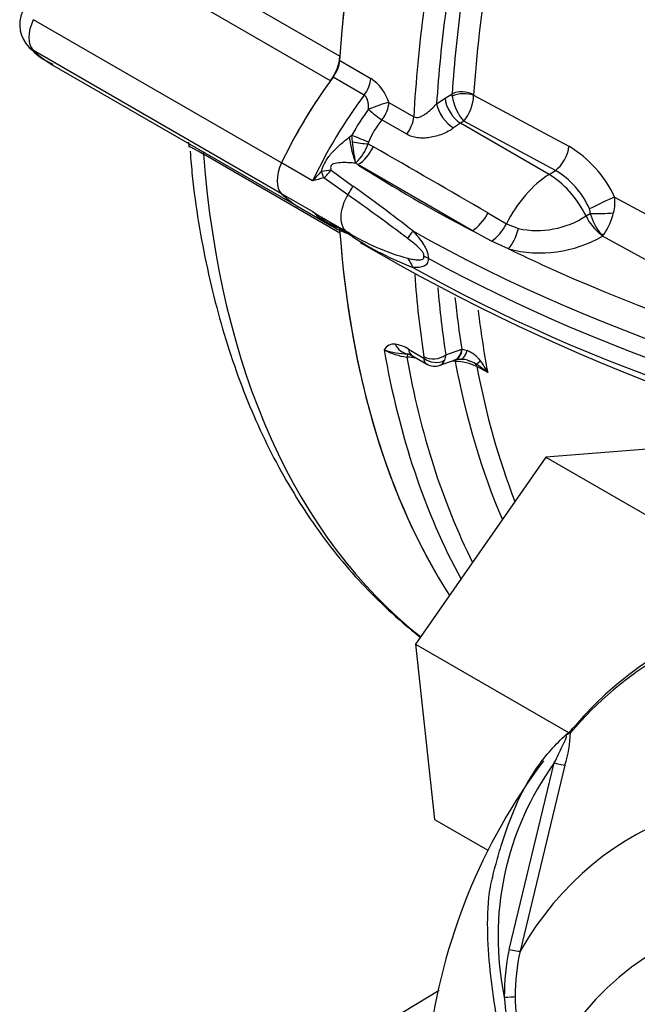
# Paper-space layout 'Sheet1' of a CAD drawing. Units: millimetres. Extents: x 0 to 4752, y 0 to 3360.
# Drawn here: x 3042 to 3081, y 2838 to 2901 of the extents above; entities that cross this region are included whole.
import ezdxf

# ---------------------------------------------------------------- set-up
doc = ezdxf.new("R2010")
doc.units = ezdxf.units.MM
doc.header["$LTSCALE"] = 8
for name, color, linetype in [('tangent', 7, 'Continuous'), ('TSH-1', 7, 'Continuous'), ('visible', 7, 'Continuous')]:
    doc.layers.add(name, color=color, linetype=linetype)

# ---------------------------------------------------------------- blocks, each defined once
blk = doc.blocks.new('SE5')
at = {"layer": 'tangent', "color": 7, "linetype": 'Continuous'}
for p, q in [((3053.847, 2903.233), (3062.534, 2898.218)), ((3061.923, 2896.65), (3053.236, 2901.666)), ((3058.813, 2891.418), (3042.997, 2900.549)), ((3058.813, 2889.458), (3042.997, 2898.59)), ((3062.516, 2897.949), (3064.496, 2896.806)), ((3064.076, 2895.74), (3062.096, 2896.883)), ((3068.69, 2895.181), (3069.24, 2895.558)), ((3069.24, 2895.558), (3069.679, 2895.828)), ((3069.69, 2895.683), (3069.679, 2895.828)), ((3071.053, 2895.769), (3071.053, 2895.731)), ((3071.053, 2895.731), (3077.116, 2892.48)), ((3065.657, 2895.277), (3067.236, 2894.365)), ((3066.787, 2893.249), (3065.208, 2894.161)), ((3070.425, 2894.076), (3070.216, 2893.947)), ((3076.259, 2890.949), (3070.425, 2894.076)), ((3070.216, 2893.947), (3069.773, 2893.647)), ((3075.855, 2890.691), (3070.216, 2893.947)), ((3063.128, 2893.06), (3063.299, 2893.191)), ((3063.335, 2892.763), (3063.299, 2893.191)), ((3064.361, 2892.751), (3064.334, 2892.638)), ((3064.334, 2892.638), (3064.669, 2892.445)), ((3062.534, 2886.955), (3053.847, 2891.971)), ((3060.795, 2890.276), (3058.815, 2891.419)), ((3061.965, 2890.953), (3063.363, 2889.937)), ((3063.527, 2891.406), (3063.516, 2891.455)), ((3063.682, 2891.311), (3063.527, 2891.406)), ((3070.973, 2887.102), (3063.682, 2891.311)), ((3075.855, 2890.691), (3076.259, 2890.949)), ((3061.352, 2890.876), (3061.357, 2890.876)), ((3061.505, 2890.463), (3061.504, 2890.463)), ((3063.032, 2889.382), (3061.505, 2890.463)), ((3060.795, 2888.316), (3058.815, 2889.46)), ((3080.036, 2889.237), (3084.379, 2886.879)), ((3061.357, 2887.926), (3061.352, 2887.928)), ((3071.964, 2888.233), (3073.143, 2887.547)), ((3078.213, 2888.044), (3078.481, 2888.208)), ((3073.143, 2887.547), (3073.915, 2887.236)), ((3072.192, 2886.444), (3070.973, 2887.102)), ((3083.123, 2884.648), (3079.258, 2886.748)), ((3073.281, 2885.944), (3072.192, 2886.444)), ((3066.894, 2879.56), (3067.885, 2878.988)), ((3067.885, 2878.988), (3067.884, 2879.066)), ((3069.277, 2879.183), (3069.198, 2878.844)), ((3069.277, 2879.183), (3070.3, 2879.549)), ((3070.3, 2879.549), (3070.331, 2879.546)), ((3070.331, 2879.546), (3070.638, 2879.457)), ((3071.95, 2878.065), (3071.255, 2878.443)), ((3073.315, 2841.29), (3076.193, 2853.189)), ((3076.868, 2853.048), (3074.011, 2841.191))]:
    blk.add_line(p, q, dxfattribs=at)
for centre, radius, start, end in [((3062.807, 2894.318), 3.007, 18.5845, 55.81924), ((3072.686, 2896.083), 3.023, 187.61424, 221.6008), ((3068.198, 2895.867), 2.858, 321.19497, 357.26305), ((3073.277, 2887.935), 11.278, 142.24355, 152.22576), ((3068.73, 2891.084), 4.676, 138.8623, 159.12143), ((2970.303, 2879.281), 94.004, 7.44081, 8.24599), ((3061.277, 2893.754), 3.254, 314.85893, 339.93739), ((2140.6, 1283.488), 1855.437, 59.869933, 60.130067), ((3073.356, 2886.157), 7.357, 24.75258, 59.25779), ((3068.08, 2840.12), 51.2, 96.85927, 97.54574), ((3059.254, 2893.039), 3.421, 311.1445, 322.42828), ((3062.292, 2892.81), 1.87, 311.33939, 313.21273), ((3073.601, 2886.414), 5.257, 23.21714, 59.62003), ((3069.78, 2882.498), 11.883, 135.17109, 139.11659), ((3064.587, 2877.336), 13.484, 103.21915, 106.33141), ((3014.993, 2821.307), 83.962, 51.57955, 54.82382), ((3002.686, 2802.556), 105.737, 52.63517, 55.2001), ((3077.574, 2888.9), 2.486, 344.68956, 7.79457), ((3077.932, 2888.255), 0.551, 355.13164, 24.80987), ((3063.461, 2890.202), 3.102, 227.1478, 250.20775), ((3060.664, 2886.003), 2.044, 50.45782, 70.19163), ((3075.091, 2892.815), 5.702, 258.0978, 303.20083), ((3082.669, 2889.48), 4.378, 196.89167, 216.50886), ((3075.789, 2889.297), 4.313, 325.92615, 345.86633), ((3070.643, 2899.345), 14.5, 238.3371, 254.8636), ((3074.864, 2904.597), 21.272, 237.26911, 248.79233), ((3075.286, 2893.654), 7.967, 255.42547, 299.90938), ((3081.319, 2888.6), 2.77, 218.48399, 221.93011), ((3077.63, 2888.123), 2.131, 319.84265, 324.34967), ((3065.964, 2879.177), 0.697, 82.97136, 151.24927), ((3065.77, 2877.796), 2.091, 57.51079, 82.33855), ((3067.354, 2883.242), 4.233, 241.78246, 262.43539), ((3066.933, 2884.288), 5.031, 251.69249, 269.18569), ((3069.913, 2877.634), 1.962, 36.86531, 68.32557), ((3069.856, 2875.648), 3.125, 63.40422, 89.58549), ((3067.087, 2871.984), 7.787, 51.35162, 58.32019), ((3067.289, 2875.665), 5.243, 27.24686, 36.87421), ((3091.452, 2842.127), 18.847, 144.05915, 191.86708), ((3086.422, 2838.429), 13.415, 167.68663, 180.76116), ((3086.627, 2838.36), 12.929, 167.35224, 180.27673), ((3090.682, 2839.574), 17.724, 184.27936, 201.25734), ((3085.25, 2838.246), 11.552, 179.74715, 204.60348)]:
    blk.add_arc(centre, radius, start, end, dxfattribs=at)
for centre, major_axis, ratio, start_param, end_param in [((3128.143, 2923.334), (-40.504, -70.154), 0.57735, -0.980551, -0.867056), ((3127.461, 2923.728), (-40.994, -71.005), 0.57735, -0.953142, -0.867056), ((3126.737, 2924.146), (-42.167, -73.035), 0.57735, -0.947325, -0.851841), ((3127.444, 2923.738), (-41.675, -72.184), 0.57735, -0.947325, -0.864316), ((3044.128, 2900.223), (-1, -1.732), 0.57735, 4.854286, 6.141288), ((3063.556, 2896.348), (-0.667, -1.155), 0.57735, 1.369487, 2.278088), ((3070.374, 2895.414), (-0.998, 0.068), 0.528334, 3.999525, 5.517961), ((3071.355, 2887.228), (-9.333, -16.166), 0.57735, 4.51108, 4.854286), ((3070.167, 2895.005), (0.7, -1.135), 0.536274, 3.912499, 5.48098), ((3070.373, 2895.376), (0.999, 0.043), 0.452087, 0.803455, 2.304942), ((3064.716, 2894.806), (-1.245, -0.478), 0.123829, 3.809283, 4.954283), ((3064.716, 2894.806), (1.012, -0.869), 0.157603, 4.491059, 5.349544), ((3064.716, 2894.806), (-0.667, -1.155), 0.57735, 1.334178, 2.289752), ((3069.616, 2894.629), (0.8, -1.066), 0.462862, 3.867012, 5.433543), ((3066.295, 2893.894), (-0.667, -1.155), 0.57735, 1.334178, 2.289752), ((3063.486, 2892.93), (0.312, -1.874), 0.175526, 4.613824, 5.589097), ((3063.647, 2893.049), (-1.232, 0.511), 0.002081, 1.285324, 2.190136), ((3063.607, 2892.911), (1.317, -0.207), 0.143625, 4.527695, 5.319454), ((3063.633, 2892.835), (-0.945, -1.648), 0.577544, 0.818474, 1.66388), ((3076.21, 2892.007), (-0.63, -1.175), 0.557753, 0.819857, 2.25678), ((3052.437, 2891.024), (-1, -1.732), 0.57735, -3.845118, -3.746872), ((3113.28, 2931.916), (42.167, 73.035), 0.57735, 2.438067, 3.056539), ((3063.495, 2892.49), (1.237, -0.499), 0.750166, -1.26091, -1.217194), ((3134.558, 2928.021), (-95.218, 0), 0.57735, 0.731232, 0.839565), ((3060.919, 2890.98), (0.593, -1.194), 0.262199, 0.997905, 1.355079), ((3060.921, 2890.98), (0.584, -1.198), 0.265988, 0.999506, 1.355711), ((3076.052, 2886.456), (-2.667, -4.619), 0.57735, 3.979351, 4.808272), ((3076.003, 2887.515), (-2.151, 3.372), 0.546343, 4.525717, 5.472943), ((3062.112, 2889.981), (1.182, 1.488), 0.576169, 4.766954, 5.11466), ((3064.001, 2888.752), (1, 1.732), 0.57735, 1.540178, 3.141593), ((3079.129, 2888.738), (-1.202, -0.578), 0.067347, 3.824433, 5.298282), ((3060.921, 2886.708), (-0.549, -1.215), 0.30971, 3.270751, 3.39725), ((3070.928, 2888.623), (-0.955, -1.643), 0.577153, 0.822029, 1.667435), ((3079.262, 2888.295), (0.98, -1.628), 0.549619, 4.539849, 5.368068), ((3079.218, 2888.383), (1.333, 0.031), 0.142044, 4.122894, 5.309523), ((3072.106, 2887.935), (-0.964, -1.638), 0.576807, 0.858864, 1.671452), ((3073.239, 2887.465), (-0.524, -1.826), 0.375258, 0.702359, 1.552919), ((3062.112, 2885.342), (-0.958, -1.641), 0.671252, 2.827616, 3.175321), ((3065.843, 2886.359), (1.382, 1.304), 0.313213, -1.077891, -0.689643), ((3134.558, 2926.971), (-96.504, 0), 0.57735, 0.797779, 1.319807), ((3079.229, 2887.872), (1.333, 0.026), 0.747765, 4.63905, 4.797136), ((3134.558, 2928.021), (-95.218, 0), 0.57735, 0.871681, 0.912981), ((3065.843, 2883.928), (0.189, 1.891), 0.755618, 5.246005, 5.634253), ((3134.558, 2924.649), (-96.504, 0), 0.57735, 0.797779, 1.283141), ((3126.737, 2924.146), (-42.167, -73.035), 0.57735, -0.705151, -0.623471), ((3127.444, 2923.738), (-41.675, -72.184), 0.57735, -0.691673, -0.623471), ((3127.461, 2923.728), (-40.994, -71.005), 0.57735, -0.671236, -0.617654), ((3128.143, 2923.334), (-40.504, -70.154), 0.57735, -0.656502, -0.590246), ((3066.979, 2880.586), (-0.094, -1.33), 0.811405, 5.338244, 6.261292), ((3124.021, 2925.714), (42.167, 73.035), 0.57735, 2.536225, 2.803246), ((3066.802, 2878.594), (0.06, 0.664), 0.093487, 0.012852, 0.830693), ((3125.021, 2925.137), (41.874, 72.528), 0.57735, 2.53966, 2.777735), ((3067.824, 2880.274), (0.667, 1.155), 0.57735, 2.519502, 3.141593), ((3068.582, 2879.601), (-0.988, -0.152), 0.662878, 0.690215, 2.243558), ((3068.583, 2879.523), (0.982, -0.187), 0.809817, 4.087459, 5.533408), ((3069.373, 2880.106), (-0.45, 1.255), 0.659253, 3.141831, 4.03417), ((3069.441, 2880.129), (-0.413, 1.268), 0.637689, 3.150208, 4.0402), ((3070.107, 2880.231), (-0.046, 1.333), 0.469649, 3.145512, 4.076933), ((3069.885, 2878.318), (-0.059, -0.664), 0.0951, 3.768735, 3.965585), ((3126.522, 2924.27), (40.812, 70.689), 0.57735, -3.733833, -3.548731), ((3071.91, 2879.709), (-0.769, -1.089), 0.187184, 0.138766, 0.745448), ((3070.809, 2878.061), (0.318, 0.586), 0.551916, 5.678008, 6.119515), ((3127.473, 2923.721), (40.52, 70.183), 0.57735, -3.731995, -3.574792), ((3114.782, 2805.013), (31.747, -54.987), 0.57735, 2.527663, 3.347072), ((3077.838, 2854.924), (0.51, -0.43), 0.79932, 3.157099, 3.64607), ((3108.388, 2801.321), (27.225, -47.155), 0.57735, 2.586869, 3.45982), ((3076.255, 2853.225), (0.644, -0.171), 0.076459, 4.635871, 5.992059), ((3106.317, 2800.125), (23.69, -41.031), 0.57735, 1.167622, 3.544767), ((3073.38, 2841.343), (0.651, -0.142), 0.098884, 4.632998, 6.052417), ((3073.074, 2838.308), (0.667, 0.01), 0.084204, 4.610592, 5.920461)]:
    blk.add_ellipse(centre, major_axis=major_axis, ratio=ratio, start_param=start_param, end_param=end_param, dxfattribs=at)
for points, knots in [([(3064.361, 2894.841), (3064.363, 2894.927), (3064.362, 2895.012), (3064.348, 2895.181), (3064.336, 2895.266), (3064.297, 2895.43), (3064.268, 2895.509), (3064.189, 2895.647), (3064.138, 2895.705), (3064.076, 2895.74)], [0, 0, 0, 0, 0.25, 0.25, 0.5, 0.5, 0.75, 0.75, 1, 1, 1, 1]), ([(3067.236, 2894.365), (3067.293, 2894.332), (3067.356, 2894.317), (3067.486, 2894.316), (3067.552, 2894.33), (3067.681, 2894.373), (3067.746, 2894.403), (3067.872, 2894.473), (3067.934, 2894.513), (3068.119, 2894.642), (3068.239, 2894.742), (3068.473, 2894.954), (3068.586, 2895.066), (3068.69, 2895.181)], [0, 0, 0, 0, 0.125, 0.125, 0.25, 0.25, 0.375, 0.375, 0.5, 0.5, 0.75, 0.75, 1, 1, 1, 1]), ([(3069.773, 2893.647), (3069.671, 2893.571), (3069.559, 2893.5), (3069.319, 2893.37), (3069.189, 2893.31), (3068.927, 2893.206), (3068.794, 2893.161), (3068.522, 2893.087), (3068.385, 2893.057), (3068.116, 2893.016), (3067.982, 2893.004), (3067.719, 2893), (3067.591, 2893.007), (3067.343, 2893.041), (3067.222, 2893.068), (3066.995, 2893.143), (3066.888, 2893.191), (3066.787, 2893.249)], [0, 0, 0, 0, 0.125, 0.125, 0.25, 0.25, 0.375, 0.375, 0.5, 0.5, 0.625, 0.625, 0.75, 0.75, 0.875, 0.875, 1, 1, 1, 1]), ([(3061.352, 2890.876), (3061.421, 2891.105), (3061.51, 2891.33), (3061.75, 2891.743), (3061.899, 2891.932), (3062.219, 2892.285), (3062.392, 2892.451), (3062.751, 2892.768), (3062.936, 2892.918), (3063.128, 2893.06)], [0, 0, 0, 0, 0.25, 0.25, 0.5, 0.5, 0.75, 0.75, 1, 1, 1, 1]), ([(3053.847, 2891.971), (3053.673, 2892.071), (3053.527, 2892.154), (3053.342, 2892.256), (3053.286, 2892.287), (3053.19, 2892.34), (3053.148, 2892.363), (3053.076, 2892.403), (3053.046, 2892.421), (3052.998, 2892.45), (3052.979, 2892.462), (3052.938, 2892.492), (3052.93, 2892.505), (3052.939, 2892.513)], [0, 0, 0, 0, 0.25, 0.25, 0.375, 0.375, 0.5, 0.5, 0.625, 0.625, 0.75, 0.75, 1, 1, 1, 1]), ([(3063.527, 2891.406), (3063.199, 2891.435), (3062.88, 2891.45), (3062.419, 2891.426), (3062.265, 2891.417), (3062.049, 2891.329), (3061.976, 2891.274), (3061.93, 2891.112), (3061.945, 2891.03), (3061.965, 2890.953)], [0, 0, 0, 0, 0.5, 0.5, 0.75, 0.75, 0.875, 0.875, 1, 1, 1, 1]), ([(3067.873, 2885.469), (3067.882, 2885.492), (3067.886, 2885.52), (3067.879, 2885.581), (3067.869, 2885.613), (3067.827, 2885.707), (3067.786, 2885.764), (3067.658, 2885.925), (3067.56, 2886.019), (3067.363, 2886.198), (3067.263, 2886.281), (3067.061, 2886.442), (3066.959, 2886.519), (3066.857, 2886.594)], [0, 0, 0, 0, 0.0625, 0.0625, 0.125, 0.125, 0.25, 0.25, 0.5, 0.5, 0.75, 0.75, 1, 1, 1, 1]), ([(3067.169, 2887.089), (3067.285, 2886.966), (3067.398, 2886.838), (3067.617, 2886.572), (3067.723, 2886.432), (3067.869, 2886.21), (3067.915, 2886.134), (3068.001, 2885.977), (3068.04, 2885.897), (3068.103, 2885.736), (3068.129, 2885.652), (3068.159, 2885.491), (3068.163, 2885.412), (3068.155, 2885.341)], [0, 0, 0, 0, 0.25, 0.25, 0.5, 0.5, 0.625, 0.625, 0.75, 0.75, 0.875, 0.875, 1, 1, 1, 1]), ([(3066.857, 2885.348), (3066.959, 2885.322), (3067.061, 2885.299), (3067.263, 2885.262), (3067.363, 2885.248), (3067.56, 2885.235), (3067.657, 2885.235), (3067.786, 2885.27), (3067.827, 2885.287), (3067.869, 2885.337), (3067.879, 2885.358), (3067.886, 2885.409), (3067.882, 2885.439), (3067.873, 2885.469)], [0, 0, 0, 0, 0.25, 0.25, 0.5, 0.5, 0.75, 0.75, 0.875, 0.875, 0.9375, 0.9375, 1, 1, 1, 1]), ([(3068.155, 2885.341), (3068.163, 2885.266), (3068.159, 2885.197), (3068.129, 2885.078), (3068.103, 2885.027), (3068.04, 2884.944), (3068.001, 2884.91), (3067.915, 2884.855), (3067.869, 2884.833), (3067.723, 2884.782), (3067.617, 2884.766), (3067.398, 2884.752), (3067.285, 2884.756), (3067.169, 2884.767)], [0, 0, 0, 0, 0.125, 0.125, 0.25, 0.25, 0.375, 0.375, 0.5, 0.5, 0.75, 0.75, 1, 1, 1, 1]), ([(3068.063, 2878.597), (3068.062, 2878.597), (3068.062, 2878.597), (3068.013, 2878.626), (3067.973, 2878.673), (3067.912, 2878.806), (3067.893, 2878.889), (3067.885, 2878.988)], [0.4977819, 0.4977819, 0.4977819, 0.4977819, 0.5, 0.5, 0.75, 0.75, 1, 1, 1, 1]), ([(3068.902, 2878.521), (3068.955, 2878.54), (3069.005, 2878.573), (3069.109, 2878.675), (3069.158, 2878.75), (3069.198, 2878.844)], [0.5488072, 0.5488072, 0.5488072, 0.5488072, 0.75, 0.75, 1, 1, 1, 1]), ([(3076.193, 2853.189), (3076.372, 2853.552), (3076.555, 2853.912), (3076.808, 2854.447), (3076.891, 2854.627), (3076.969, 2854.865), (3076.987, 2854.945), (3076.938, 2854.981), (3076.878, 2854.929), (3076.821, 2854.867)], [0, 0, 0, 0, 0.5, 0.5, 0.75, 0.75, 0.875, 0.875, 1, 1, 1, 1])]:
    blk.add_open_spline(points, degree=3, knots=knots, dxfattribs=at)
for points in [[(3067.373, 2878.995), (3067.181, 2879.012), (3066.989, 2879.029), (3066.797, 2879.046)], [(3069.878, 2878.773), (3069.805, 2878.78), (3069.732, 2878.786), (3069.659, 2878.793)]]:
    blk.add_open_spline(points, degree=3, dxfattribs=at)
at = {"layer": 'visible', "color": 7, "linetype": 'Continuous'}
for p, q in [((3044.204, 2897.676), (3060.039, 2888.534)), ((3060.042, 2888.535), (3062.022, 2887.392)), ((3061.177, 2888.073), (3063.001, 2887.02)), ((3063.363, 2886.703), (3061.965, 2887.58)), ((3063.854, 2886.345), (3063.935, 2886.293)), ((3067.157, 2879.119), (3068.062, 2878.597)), ((3068.903, 2878.522), (3069.823, 2878.851)), ((3069.797, 2878.841), (3069.856, 2878.862)), ((3085.148, 2873.421), (3075.651, 2872.665)), ((3075.651, 2872.665), (3067.357, 2860.743)), ((3075.651, 2872.665), (3085.076, 2867.224)), ((3067.357, 2860.743), (3077.095, 2855.121)), ((3067.357, 2860.743), (3068.559, 2849.576)), ((3068.559, 2849.576), (3071.95, 2847.619)), ((3068.848, 2838.683), (3058.094, 2832.164))]:
    blk.add_line(p, q, dxfattribs=at)
for centre, radius, start, end in [((3044.128, 2900.223), 2, 155.20626, 225.89939), ((3045.987, 2901.776), 4.417, 222.59944, 246.80201), ((3063.707, 2892.458), 5.063, 234.89426, 240.01655), ((3127.995, 2995.419), 126.539, 239.58563, 260.02473), ((3067.119, 2883.43), 2.174, 61.53436, 69.71821), ((3068.562, 2879.376), 0.915, 237.23498, 291.913), ((3070.142, 2877.73), 1.167, 89.36485, 104.49159), ((3070.302, 2877.824), 1.077, 61.75479, 97.64425), ((3069.918, 2876.493), 2.463, 59.2718, 71.95195), ((3075.468, 2856.966), 2.462, 310.31611, 318.89375), ((3069.723, 2855.349), 7.507, 342.14463, 358.12021), ((3082.413, 2849.296), 7.887, 132.73598, 133.97457), ((3105.758, 2830.573), 37.85, 143.08635, 172.87652)]:
    blk.add_arc(centre, radius, start, end, dxfattribs=at)
for centre, major_axis, ratio, start_param, end_param in [((3121.967, 2926.9), (-42.167, -73.035), 0.57735, 4.005097, 5.419681), ((3121.967, 2926.9), (42.167, 73.035), 0.57735, 0.867271, 2.274322), ((3044.128, 2900.223), (1.392, 1.436), 0.814292, 3.140609, 3.341859), ((3053.392, 2913.926), (9.118, 16.289), 0.568284, 2.992143, 3.13404), ((3061.125, 2897.537), (-1, -1.732), 0.57735, 1.385097, 2.274322), ((3061.576, 2897.491), (0.667, 1.155), 0.57735, 4.51108, 5.419681), ((3069.373, 2888.37), (-9.333, -16.166), 0.57735, 4.52669, 4.854286), ((3069.375, 2888.371), (9.333, 16.166), 0.57735, 1.369487, 1.712693), ((3059.945, 2891.091), (-1, -1.732), 0.57735, 4.854286, 6.141288), ((3059.947, 2891.093), (-1, -1.732), 0.57735, 4.854286, 6.141288), ((3069.373, 2904.699), (9.333, 16.166), 0.57735, 2.999696, 3.141593), ((3069.375, 2904.701), (9.333, 16.166), 0.57735, 2.999696, 3.141593), ((3071.355, 2903.558), (9.333, 16.166), 0.57735, 2.999696, 3.236526), ((3060.919, 2886.708), (-0.549, -1.215), 0.317079, 3.268993, 3.398304), ((3061.125, 2886.008), (-1, -1.732), 0.57735, -3.845118, -3.723056), ((3121.967, 2926.9), (42.167, 73.035), 0.57735, 2.434301, 2.852146), ((3121.967, 2926.9), (42.167, 73.035), 0.57735, 2.438067, 2.852146), ((3064.001, 2888.752), (1, 1.732), 0.57735, 3.141593, 3.172211), ((3134.558, 2925.81), (-96.553, 0), 0.57735, 0.812439, 1.30104), ((3134.558, 2928.021), (-95.218, 0), 0.57735, 0.912981, 1.345981), ((3115.099, 2805.196), (31.844, -55.155), 0.57735, 2.523654, 3.347072), ((3077.838, 2854.924), (0.51, -0.43), 0.79932, 2.896426, 3.157099)]:
    blk.add_ellipse(centre, major_axis=major_axis, ratio=ratio, start_param=start_param, end_param=end_param, dxfattribs=at)
blk.add_open_spline([(3052.885, 2892.739), (3052.898, 2892.645), (3052.903, 2892.541), (3052.909, 2892.424)], degree=3, dxfattribs=at)
for points, knots in [([(3052.984, 2892.178), (3053.032, 2891.597), (3053.239, 2889.156), (3054.013, 2884.588), (3055.489, 2879.105), (3057.509, 2874.02), (3060.026, 2869.459), (3063.025, 2865.437), (3065.658, 2862.832), (3067.283, 2861.488), (3067.666, 2861.186)], [0, 0, 0, 0, 0.0330664, 0.1626059, 0.2921025, 0.4212201, 0.5496373, 0.677031, 0.803213, 0.841334, 0.841334, 0.841334, 0.841334]), ([(3061.965, 2887.58), (3061.945, 2887.579), (3061.93, 2887.578), (3061.977, 2887.536), (3062.049, 2887.493), (3062.18, 2887.422), (3062.24, 2887.392), (3062.301, 2887.363)], [0, 0, 0, 0, 0.125, 0.125, 0.25, 0.25, 0.3518093, 0.3518093, 0.3518093, 0.3518093]), ([(3061.975, 2887.539), (3061.975, 2887.539), (3061.98, 2887.537), (3062.007, 2887.519), (3062.046, 2887.487), (3062.07, 2887.468)], [0.8623527, 0.8623527, 0.8623527, 0.8623527, 0.8887431, 0.9418703, 1, 1, 1, 1]), ([(3066.854, 2879.26), (3066.853, 2879.26), (3066.852, 2879.259), (3066.895, 2879.249), (3067.006, 2879.204), (3067.106, 2879.146), (3067.161, 2879.114)], [0.1708639, 0.1708639, 0.1708639, 0.1708639, 0.2109578, 0.4368109, 0.7381459, 1, 1, 1, 1]), ([(3084.568, 2819.488), (3083.957, 2819.876), (3083.348, 2820.266), (3082.136, 2821.052), (3081.531, 2821.437), (3080.332, 2822.26), (3079.74, 2822.737), (3078.573, 2823.827), (3078.002, 2824.438), (3076.399, 2826.4), (3075.451, 2827.943), (3074.4, 2830.402), (3074.09, 2831.242), (3073.515, 2832.936), (3073.257, 2833.797), (3072.591, 2836.398), (3072.29, 2838.167), (3072.02, 2840.834), (3071.96, 2841.722), (3071.934, 2843.498), (3071.965, 2844.384), (3072.207, 2845.71), (3072.317, 2846.153), (3072.552, 2847.028), (3072.674, 2847.463), (3073.071, 2848.758), (3073.377, 2849.605), (3074.099, 2851.255), (3074.531, 2852.062), (3075.561, 2853.562), (3076.152, 2854.248), (3076.821, 2854.867)], [0, 0, 0, 0, 0.0625, 0.0625, 0.125, 0.125, 0.1875, 0.1875, 0.25, 0.25, 0.375, 0.375, 0.4375, 0.4375, 0.5, 0.5, 0.625, 0.625, 0.6875, 0.6875, 0.75, 0.75, 0.78125, 0.78125, 0.8125, 0.8125, 0.875, 0.875, 0.9375, 0.9375, 1, 1, 1, 1]), ([(3077.226, 2855.103), (3077.201, 2855.089), (3077.167, 2855.069), (3077.106, 2855.034), (3077.084, 2855.022), (3077.037, 2854.998), (3077.012, 2854.988), (3076.977, 2854.983), (3076.965, 2854.984), (3076.937, 2854.973), (3076.921, 2854.964), (3076.896, 2854.943), (3076.887, 2854.934), (3076.878, 2854.924)], [0, 0, 0, 0, 0.25, 0.25, 0.375, 0.375, 0.5, 0.5, 0.625, 0.625, 0.75, 0.75, 0.8296421, 0.8296421, 0.8296421, 0.8296421])]:
    blk.add_open_spline(points, degree=3, knots=knots, dxfattribs=at)

psp = doc.layouts.new('Sheet1')

# ---------------------------------------------------------------- block references
at = {"layer": 'TSH-1'}
psp.add_blockref('SE5', (0, 0), dxfattribs=at)

doc.saveas('drawing.dxf')
